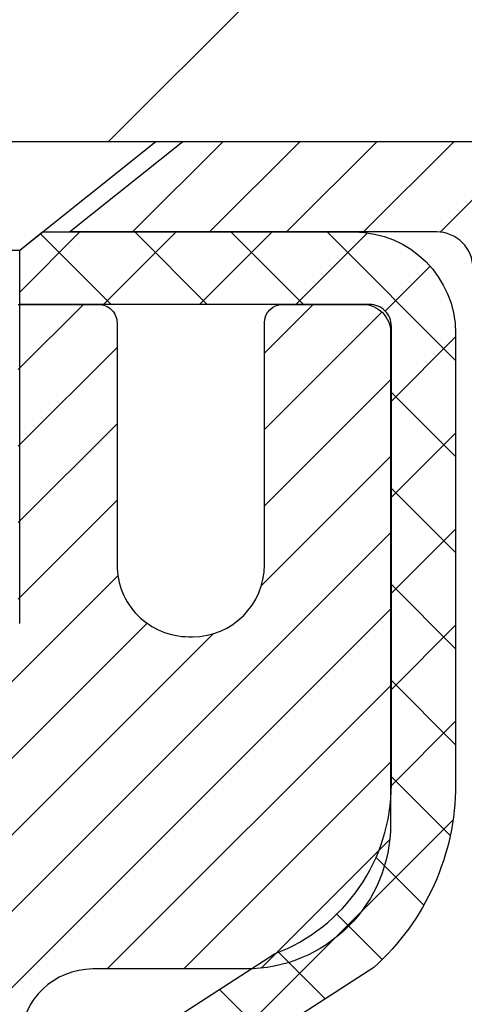
# Model space of a CAD drawing. Extents: x -1 to 3254, y -25 to 1977.
# Drawn here: x 26 to 26, y -4 to -3 of the extents above; entities that cross this region are included whole.
import ezdxf

# ---------------------------------------------------------------- set-up
doc = ezdxf.new("R2010")
doc.units = 0
doc.header["$LTSCALE"] = 5
doc.header["$MEASUREMENT"] = 0
doc.layers.get('DEFPOINTS').update_dxf_attribs({"linetype": 'CONTINUOUS'})
for name, color, linetype, lineweight in [('CAPPING STRIP - H', 251, 'CONTINUOUS', 15), ('CAPPING STRIP - L', 7, 'CONTINUOUS', 25), ('CONCRETE - H', 130, 'CONTINUOUS', 9), ('CONCRETE - L', 132, 'CONTINUOUS', 13), ('COVER PLATE - H', 251, 'CONTINUOUS', 13), ('COVER PLATE - L', 7, 'CONTINUOUS', 25), ('DIMS', 50, 'CONTINUOUS', 25), ('MIG RETAINER - H', 251, 'CONTINUOUS', 20), ('MIG RETAINER - L', 7, 'CONTINUOUS', 30), ('PVC SIDESHEET - H', 170, 'CONTINUOUS', 20), ('PVC SIDESHEET - L', 150, 'CONTINUOUS', 25), ('SCREW - L', 1, 'CONTINUOUS', 25), ('TEXT - 4', 241, 'CONTINUOUS', 25)]:
    doc.layers.add(name, color=color, linetype=linetype, lineweight=lineweight)
doc.dimstyles.get("Standard").update_dxf_attribs({"dimtxt": 0.18, "dimasz": 0.18, "dimexe": 0.18, "dimexo": 0.0625, "dimgap": 0.09, "dimtad": 0, "dimtih": 1, "dimtoh": 1, "dimdec": 4, "dimzin": 0, "dimdsep": 46, "dimtxsty": 'Standard', "dimcen": 0.09, "dimadec": 0, "dimazin": 0, "dimtfac": 1, "dimtdec": 4, "dimtofl": 0, "dimtmove": 0, "dimatfit": 3, "dimfxl": 1, "dimtolj": 1, "dimtzin": 0, "dimarcsym": 0})

# ---------------------------------------------------------------- blocks, each defined once
blk = doc.blocks.new('*D6')
at = {"layer": 'DEFPOINTS', "color": 0, "transparency": 16777216}
for p in [(29.12051227316164, -3.365566456615653), (25.12051227315951, -8.365566456615483), (36.06252865009378, -8.365566456615486)]:
    blk.add_point(p, dxfattribs=at)
at = {"layer": 'DIMS', "color": 0, "lineweight": -2, "transparency": 16777216}
for p, q in [((29.37051227316164, -3.365566456615653), (36.31252865009378, -3.365566456615655)), ((36.06252865009378, -3.615566456615655), (36.06252865009378, -5.076047607456916)), ((36.06252865009378, -8.115566456615486), (36.06252865009378, -6.242714274123582)), ((25.37051227315951, -8.365566456615483), (36.31252865009378, -8.365566456615486))]:
    blk.add_line(p, q, dxfattribs=at)
at = {"layer": 'DIMS', "color": 0, "transparency": 16777216}
for points in [[(36.02086198342712, -3.615566456615655), (36.10419531676045, -3.615566456615655), (36.06252865009378, -3.365566456615655)], [(36.02086198342712, -8.115566456615486), (36.10419531676045, -8.115566456615486), (36.06252865009378, -8.365566456615486)]]:
    blk.add_solid(points, dxfattribs=at)
at = {"layer": 'DIMS', "color": 0, "transparency": 16777216, "insert": (36.06252865009378, -5.659380940790243), "char_height": 0.25, "attachment_point": 5}
blk.add_mtext('\\A1;5 IN\\P [127.0mm]', dxfattribs=at)
blk = doc.blocks.new('*D32')
at = {"layer": 'DEFPOINTS', "color": 0, "transparency": 16777216}
for p in [(29.12051227316113, -0.4269212946594081), (11.12051227316133, -3.303066456616108), (29.12051227316113, -3.303066456615895)]:
    blk.add_point(p, dxfattribs=at)
at = {"layer": 'DIMS', "color": 0, "lineweight": -2, "transparency": 16777216}
for p, q in [((11.12051227316133, -3.053066456616108), (11.12051227316133, -0.1769212946594081)), ((29.12051227316113, -3.053066456615895), (29.12051227316113, -0.1769212946594081)), ((11.37051227316133, -0.4269212946594081), (18.42108077802665, -0.4269212946594081)), ((28.87051227316113, -0.4269212946594081), (21.00441411135999, -0.4269212946594081))]:
    blk.add_line(p, q, dxfattribs=at)
at = {"layer": 'DIMS', "color": 0, "transparency": 16777216}
for points in [[(11.37051227316133, -0.3852546279927414), (11.37051227316133, -0.4685879613260748), (11.12051227316133, -0.4269212946594081)], [(28.87051227316113, -0.3852546279927414), (28.87051227316113, -0.4685879613260748), (29.12051227316113, -0.4269212946594081)]]:
    blk.add_solid(points, dxfattribs=at)
at = {"layer": 'DIMS', "color": 0, "transparency": 16777216, "insert": (19.71274744469332, -0.4269212946594081), "char_height": 0.25, "attachment_point": 5}
blk.add_mtext('\\A1;18 IN\\P [457.2mm]', dxfattribs=at)

msp = doc.modelspace()

# ---------------------------------------------------------------- hatches: boundary and pattern name
at = {"layer": 'CAPPING STRIP - H'}
h = msp.add_hatch(dxfattribs=at)
h.set_pattern_fill('ANSI31', color=256, scale=0.47244, angle=90, style=0)
h.set_pattern_definition([(45.00000000000001, (-971.1298417173813, 413.6700799536777), (0.04175819096297156, -0.04175819096297156), [])])
edge = h.paths.add_edge_path()
edge.add_line((24.9319977261433, -3.501773580102537), (24.91439096210249, -3.404936377876851))
edge.add_line((24.91439096210249, -3.404936377876851), (25.11870100192355, -3.367789097908684))
edge.add_arc((25.14335047158372, -3.50336118102004), 0.1377947244043846, 90.00000000099271, 100.30484647022479, ccw=False)
edge.add_line((25.14335047158134, -3.365566456615653), (25.37819781249286, -3.365566456615653))
edge.add_line((25.37819781249286, -3.365566456615653), (25.5012288164306, -3.463991259765891))
edge.add_line((25.5012288164306, -3.463991259765891), (25.14335047158134, -3.463991259765891))
edge.add_arc((25.14335047158429, -3.503361181033171), 0.03936992126728001, 90.00000000430171, 100.3048464714298)
edge.add_line((25.13630776596469, -3.46462630013562), (24.9319977261433, -3.501773580102537))
edge = h.paths.add_edge_path()
edge.add_arc((26.16559623769283, -3.503361181026008), 0.03936992126011774, 359.9999999998346, 449.9999999998345)
edge.add_line((26.16559623769295, -3.463991259765891), (25.76697578493518, -3.463991259765891))
edge.add_line((25.76697578493518, -3.463991259765891), (25.89000678887292, -3.365566456615653))
edge.add_line((25.89000678887292, -3.365566456615653), (26.20496615895249, -3.365566456615653))
edge.add_arc((26.20496615895238, -3.463991259765777), 0.09842480315012381, -6.622258297284134e-11, 89.99999999993378, ccw=False)
edge.add_line((26.3033909621025, -3.463991259765891), (26.3033909621025, -4.015170157406345))
edge.add_line((26.3033909621025, -4.015170157406345), (26.20496615895249, -4.015170157406345))
edge.add_line((26.20496615895249, -4.015170157406345), (26.20496615895295, -3.503361181026122))
at = {"layer": 'CONCRETE - H'}
h = msp.add_hatch(dxfattribs=at)
h.set_pattern_fill('AR-CONC', color=256, scale=0.1875, style=0)
h.set_pattern_definition([(49.99999999999999, (0, 0), (1.344862842376413, -0.1176602530923658), [0.140625, -1.546875]), (355, (0, 0), (-0.260158750524375, 1.410360250687522), [0.1125, -1.2375]), (100.45144446, (0.112071901875, -0.00980502), (1.084704087613335, 1.29269998306618), [0.11951286, -1.31464146]), (46.18420000000002, (0, 0.375), (2.001077495009198, -0.3103486514870185), [0.2109375, -2.3203125]), (96.63563549, (0.166756396875, 0.349137549375), (1.752491148139178, 1.826472376452282), [0.17926939125, -1.9719633]), (351.1841639899999, (0, 0.375), (1.7524911469777, 1.826472375506232), [0.16875, -1.856250001875]), (21, (0.1875, 0.28125), (1.119200722722116, -0.7549104199975103), [0.140625, -1.546875]), (326.0000000000001, (0.1875, 0.28125), (0.4562162473529657, 1.359656334462849), [0.1125, -1.2375]), (71.45144474, (0.28076672625, 0.21834079875), (1.575416956368696, 0.6047459115119134), [0.11951285625, -1.31464146]), (37.50000000000001, (0, 0), (0.02279972871992, 0.6241759759337091), [0, -1.2225, 0, -1.25625, 0, -1.2421875]), (7.499999999999999, (0, 0), (0.4932553827040286, 0.7395219597794255), [0, -0.7162499999999999, 0, -1.194375, 0, -0.4734375]), (327.5, (-0.418125, 0), (1.000917067823267, -0.04229038450196204), [0, -0.46875, 0, -1.4625, 0, -1.940625]), (317.5, (-0.605625, 0), (1.093474067516974, 0.1876968418730957), [0, -0.609375, 0, -0.97125, 0, -1.378125])])
edge = h.paths.add_edge_path()
edge.add_spline(control_points=[(26.24320608714533, -5.352860366436943), (26.24261914837283, -5.344380376510145), (26.24176038626081, -5.335923589063597), (26.24063068538076, -5.327498715046588)], knot_values=[1.452652060471253, 1.452652060471253, 1.452652060471253, 1.452652060471253, 1.516843730091302, 1.516843730091302, 1.516843730091302, 1.516843730091302], weights=[1, 0.9996566486058758, 0.9996566486058758, 0.9999999999999999], degree=3, periodic=0)
edge.add_spline(control_points=[(26.24063068538076, -5.327498715046588), (26.23199234830133, -5.226249693967475), (26.21191203142669, -5.126636612441018), (26.18064952923752, -5.029948241403702)], knot_values=[1.516843730091302, 1.516843730091302, 1.516843730091302, 1.516843730091302, 1.744455161360358, 1.744455161360358, 1.744455161360358, 1.744455161360358], weights=[0.9999999999999999, 0.9956874106737653, 0.9956874106737653, 1], degree=3, periodic=0)
edge.add_spline(control_points=[(26.18064952923752, -5.029948241403702), (26.13719004481099, -4.886312470393989), (26.0325191978009, -4.778776544832496), (25.89010909278567, -4.731455054051565)], knot_values=[1.744455161360358, 1.744455161360358, 1.744455161360358, 1.744455161360358, 2.700629564528177, 2.700629564528177, 2.700629564528177, 2.700629564528177], weights=[1, 0.9252510600327871, 0.9252510600327871, 1], degree=3, periodic=0)
edge.add_spline(control_points=[(25.89010909278567, -4.731455054051565), (25.87432326477327, -4.724747485825858), (25.86415740764544, -4.710933030121922), (25.86244830115581, -4.693866607164949)], knot_values=[2.700629564528177, 2.700629564528177, 2.700629564528177, 2.700629564528177, 3.769819221549031, 3.769819221549031, 3.769819221549031, 3.769819221549031], weights=[1, 0.906983421139969, 0.906983421139969, 1], degree=3, periodic=0)
edge.add_spline(control_points=[(25.86244830115581, -4.693866607164949), (25.86244830115582, -4.630788257545376), (25.86244830115582, -4.567709907925803), (25.86244830115582, -4.50463155830623)], knot_values=[3.769819221549031, 3.769819221549031, 3.769819221549031, 3.769819221549031, 4.769819221549031, 4.769819221549031, 4.769819221549031, 4.769819221549031], weights=[1, 1, 1, 1], degree=3, periodic=0)
edge.add_spline(control_points=[(25.86244830115582, -4.50463155830623), (25.82963996782259, -4.504631558306244), (25.79683163448937, -4.504631558306244), (25.76402330115615, -4.504631558306244)], knot_values=[4.769819221549031, 4.769819221549031, 4.769819221549031, 4.769819221549031, 5.769819221549031, 5.769819221549031, 5.769819221549031, 5.769819221549031], weights=[1, 1, 1, 1], degree=3, periodic=0)
edge.add_spline(control_points=[(25.76402330115615, -4.504631558306244), (25.76249841723692, -4.489324554486913), (25.76913460078373, -4.475446849171377), (25.78200670452027, -4.467024344657403)], knot_values=[5.769819221549031, 5.769819221549031, 5.769819221549031, 5.769819221549031, 6.860500216762945, 6.860500216762945, 6.860500216762945, 6.860500216762945], weights=[1, 0.9033004807290552, 0.9033004807290552, 1], degree=3, periodic=0)
edge.add_spline(control_points=[(25.78200670452027, -4.467024344657403), (25.88707935133888, -4.399041600833044), (25.99215199815748, -4.331058857008699), (26.09722464497609, -4.263076113184354)], knot_values=[6.860500216762945, 6.860500216762945, 6.860500216762945, 6.860500216762945, 7.860500216762945, 7.860500216762945, 7.860500216762945, 7.860500216762945], weights=[1, 1, 1, 1], degree=3, periodic=0)
edge.add_spline(control_points=[(26.1860912340313, -4.064383759755927), (26.19867293657252, -4.144701342975722), (26.1654808494681, -4.218913867301168), (26.09722464497609, -4.263076113184354)], knot_values=[7.860500216762944, 7.860500216762944, 7.860500216762944, 7.860500216762944, 9.01241482005283, 9.01241482005283, 9.01241482005283, 9.01241482005283], weights=[1, 0.8924475360209968, 0.8924475360209968, 1], degree=3, periodic=0)
edge.add_spline(control_points=[(26.1860912340313, -4.064383759755927), (26.21600580233429, -4.065877183169533), (26.24592037063729, -4.06737060658314), (26.27583493894028, -4.068864029996746)], knot_values=[9.012414820052832, 9.012414820052832, 9.012414820052832, 9.012414820052832, 10.01241482005283, 10.01241482005283, 10.01241482005283, 10.01241482005283], weights=[1, 1, 1, 1], degree=3, periodic=0)
edge.add_spline(control_points=[(26.27583493894028, -4.068864029996746), (26.34210790481959, -4.068864029996774), (26.4083808706989, -4.068864029996774), (26.47465383657821, -4.068864029996774)], knot_values=[10.01241482005283, 10.01241482005283, 10.01241482005283, 10.01241482005283, 11.01241482005283, 11.01241482005283, 11.01241482005283, 11.01241482005283], weights=[1, 1, 1, 1], degree=3, periodic=0)
edge.add_spline(control_points=[(26.47465383657821, -4.068864029996774), (26.49711130595477, -4.068864029996789), (26.51767169541739, -4.059830297880723), (26.53286135428723, -4.043289070773369), (26.54805101315707, -4.026747843665973), (26.55530366860449, -4.005493740067834), (26.55339399405851, -3.983117612745886)], knot_values=[11.01241482005283, 11.01241482005283, 11.01241482005283, 11.01241482005283, 11.84038197251371, 11.84038197251371, 11.84038197251371, 12.66834912497458, 12.66834912497458, 12.66834912497458, 12.66834912497458], weights=[1, 0.9436837730278392, 0.9436837730278392, 1, 0.9436837730278392, 0.9436837730278392, 1], degree=3, periodic=0)
edge.add_spline(control_points=[(26.55339399405851, -3.983117612745886), (26.55339399405851, -3.777267227369194), (26.5533939940585, -3.571416841992516), (26.5533939940585, -3.365566456615838)], knot_values=[12.66834912497458, 12.66834912497458, 12.66834912497458, 12.66834912497458, 13.66834912497458, 13.66834912497458, 13.66834912497458, 13.66834912497458], weights=[1, 1, 1, 1], degree=3, periodic=0)
edge.add_spline(control_points=[(26.5533939940585, -3.365566456615838), (27.97754453221977, -3.365566456615753), (29.40169507038105, -3.365566456615682), (30.82584560854232, -3.36556645661561)], knot_values=[13.66834912497458, 13.66834912497458, 13.66834912497458, 13.66834912497458, 14.66834912497458, 14.66834912497458, 14.66834912497458, 14.66834912497458], weights=[1, 1, 1, 1], degree=3, periodic=0)
edge.add_spline(control_points=[(30.82584560854232, -3.36556645661561), (30.83338236356343, -3.462181371171482), (30.89808450277948, -4.291608841538704), (28.39428593669565, -3.49848734713008), (28.94725690620574, -6.686669553854586), (32.05270586677341, -4.254258814819863), (32.17414193088468, -6.947002256532699), (32.23172788475095, -7.367622366426559)], knot_values=[14.66834912497458, 14.66834912497458, 14.66834912497458, 14.66834912497458, 14.94005569113557, 17.00091745450333, 18.31470031182018, 21.32840970500043, 22.45219290095228, 22.45219290095228, 22.45219290095228, 22.45219290095228], weights=[1, 1, 1, 1, 1, 1, 1, 1], degree=3, periodic=0)
edge.add_spline(control_points=[(32.23172788475095, -7.367622366426559), (32.0673940007436, -7.367622366427014), (31.90306011673626, -7.367622366427469), (31.73872623272892, -7.367622366427923)], knot_values=[22.45219290095228, 22.45219290095228, 22.45219290095228, 22.45219290095228, 23.45219290095228, 23.45219290095228, 23.45219290095228, 23.45219290095228], weights=[1, 1, 1, 1], degree=3, periodic=0)
edge.add_spline(control_points=[(31.73872623272892, -7.367622366427923), (31.73872623272892, -7.302005696923601), (31.73872623272892, -7.236389027419264), (31.73872623272892, -7.170772357914927)], knot_values=[23.45219290095228, 23.45219290095228, 23.45219290095228, 23.45219290095228, 24.45219290095228, 24.45219290095228, 24.45219290095228, 24.45219290095228], weights=[1, 1, 1, 1], degree=3, periodic=0)
edge.add_spline(control_points=[(31.73872623272892, -7.170772357914927), (31.51549833272895, -7.170772357914927), (31.29227043272898, -7.170772357914927), (31.06904253272901, -7.170772357914927)], knot_values=[24.45219290095228, 24.45219290095228, 24.45219290095228, 24.45219290095228, 25.45219290095228, 25.45219290095228, 25.45219290095228, 25.45219290095228], weights=[1, 1, 1, 1], degree=3, periodic=0)
edge.add_spline(control_points=[(31.06904253272901, -7.170772357914927), (31.06209149494595, -7.170772357914913), (31.05537730803177, -7.168973296953425), (31.04935753272898, -7.165497778061876)], knot_values=[25.45219290095228, 25.45219290095228, 25.45219290095228, 25.45219290095228, 25.97579167655153, 25.97579167655153, 25.97579167655153, 25.97579167655153], weights=[1, 0.9772838841926307, 0.9772838841926307, 1], degree=3, periodic=0)
edge.add_spline(control_points=[(31.04935753272898, -7.165497778061876), (31.00410389685634, -7.139370579209043), (30.95885026098371, -7.113243380356181), (30.91359662511107, -7.087116181503319)], knot_values=[25.97579167655153, 25.97579167655153, 25.97579167655153, 25.97579167655153, 26.97579167655153, 26.97579167655153, 26.97579167655153, 26.97579167655153], weights=[1, 1, 1, 1], degree=3, periodic=0)
edge.add_spline(control_points=[(30.91359662511107, -7.087116181503319), (30.89674125426335, -7.077384728607129), (30.8779415309038, -7.072347357915007), (30.85847862511137, -7.072347357914992)], knot_values=[26.97579167655153, 26.97579167655153, 26.97579167655153, 26.97579167655153, 27.49939045214875, 27.49939045214875, 27.49939045214875, 27.49939045214875], weights=[1, 0.9772838841928055, 0.9772838841928055, 1], degree=3, periodic=0)
edge.add_spline(control_points=[(30.85847862511137, -7.072347357914992), (30.55582597810173, -7.072347357914964), (30.25317333109209, -7.072347357914964), (29.95052068408246, -7.072347357914964)], knot_values=[27.49939045214875, 27.49939045214875, 27.49939045214875, 27.49939045214875, 28.49939045214875, 28.49939045214875, 28.49939045214875, 28.49939045214875], weights=[1, 1, 1, 1], degree=3, periodic=0)
edge.add_spline(control_points=[(29.95052068408246, -7.072347357914964), (29.94356964629936, -7.072347357914964), (29.93685545938515, -7.070548296953461), (29.93083568408233, -7.067072778061885)], knot_values=[28.49939045214875, 28.49939045214875, 28.49939045214875, 28.49939045214875, 29.02298922775069, 29.02298922775069, 29.02298922775069, 29.02298922775069], weights=[1, 0.9772838841923973, 0.9772838841923973, 1], degree=3, periodic=0)
edge.add_spline(control_points=[(29.93083568408233, -7.067072778061885), (29.70413995536271, -6.936190110455996), (29.47744422664309, -6.805307442850108), (29.25074849792347, -6.674424775244219)], knot_values=[29.02298922775069, 29.02298922775069, 29.02298922775069, 29.02298922775069, 30.02298922775069, 30.02298922775069, 30.02298922775069, 30.02298922775069], weights=[1, 1, 1, 1], degree=3, periodic=0)
edge.add_spline(control_points=[(29.25074849792347, -6.674424775244219), (29.23240020051375, -6.663831394748826), (29.21193533911681, -6.658347857919367), (29.19074855719609, -6.658347857919352)], knot_values=[30.02298922775069, 30.02298922775069, 30.02298922775069, 30.02298922775069, 30.54658743299801, 30.54658743299801, 30.54658743299801, 30.54658743299801], weights=[1, 0.9772839333985851, 0.9772839333985851, 1], degree=3, periodic=0)
edge.add_spline(control_points=[(29.19074855719609, -6.658347857919352), (29.12026809634282, -6.65834785791931), (29.04978763548954, -6.658347857919281), (28.97930717463625, -6.658347857919253)], knot_values=[30.54658743299801, 30.54658743299801, 30.54658743299801, 30.54658743299801, 31.54658743299801, 31.54658743299801, 31.54658743299801, 31.54658743299801], weights=[1, 1, 1, 1], degree=3, periodic=0)
edge.add_spline(control_points=[(28.97930717463625, -6.658347857919253), (28.96872605004799, -6.658347857919281), (28.95895036560995, -6.654298636843563), (28.95146838066101, -6.646816651894639)], knot_values=[31.54658743299801, 31.54658743299801, 31.54658743299801, 31.54658743299801, 32.33198559639374, 32.33198559639374, 32.33198559639374, 32.33198559639374], weights=[1, 0.9492530216744097, 0.9492530216744097, 0.9999999999999999], degree=3, periodic=0)
edge.add_spline(control_points=[(28.95146838066101, -6.646816651894639), (28.91264620595016, -6.60799447718378), (28.87382403123932, -6.569172302472936), (28.83500185652847, -6.530350127762091)], knot_values=[32.33198559639374, 32.33198559639374, 32.33198559639374, 32.33198559639374, 33.33198559639374, 33.33198559639374, 33.33198559639374, 33.33198559639374], weights=[0.9999999999999999, 1, 1, 1], degree=3, periodic=0)
edge.add_spline(control_points=[(28.83500185652847, -6.530350127762091), (28.78926204930637, -6.48461032054), (28.73293512626893, -6.452805640529576), (28.67014404270836, -6.437264091227135)], knot_values=[33.33198559639374, 33.33198559639374, 33.33198559639374, 33.33198559639374, 33.87474807162609, 33.87474807162609, 33.87474807162609, 33.87474807162609], weights=[1, 0.9756010384266617, 0.9756010384266617, 0.9999999999999999], degree=3, periodic=0)
edge.add_spline(control_points=[(28.67014404270836, -6.437264091227135), (28.42320869878859, -6.376144620047), (28.16882187948754, -6.376144620047057), (27.9218865355678, -6.437264091227263)], knot_values=[33.87474807162609, 33.87474807162609, 33.87474807162609, 33.87474807162609, 34.36001944795675, 34.36001944795675, 34.36001944795675, 34.36001944795675], weights=[0.9999999999999999, 0.9804720611395937, 0.9804720611395937, 1], degree=3, periodic=0)
edge.add_spline(control_points=[(27.9218865355678, -6.437264091227263), (27.85909545200739, -6.452805640529704), (27.80276852897006, -6.484610320540014), (27.75702872174798, -6.530350127761935)], knot_values=[34.36001944795675, 34.36001944795675, 34.36001944795675, 34.36001944795675, 34.90278192318696, 34.90278192318696, 34.90278192318696, 34.90278192318696], weights=[1, 0.9756010384268525, 0.9756010384268525, 1], degree=3, periodic=0)
edge.add_spline(control_points=[(27.75702872174798, -6.530350127761935), (27.71820654703701, -6.569172302472808), (27.67938437232605, -6.607994477183695), (27.64056219761509, -6.646816651894582)], knot_values=[34.90278192318696, 34.90278192318696, 34.90278192318696, 34.90278192318696, 35.90278192318696, 35.90278192318696, 35.90278192318696, 35.90278192318696], weights=[1, 1, 1, 1], degree=3, periodic=0)
edge.add_spline(control_points=[(27.64056219761509, -6.646816651894582), (27.63308021266617, -6.654298636843521), (27.62330452822816, -6.658347857919225), (27.61272340363994, -6.658347857919239)], knot_values=[35.90278192318696, 35.90278192318696, 35.90278192318696, 35.90278192318696, 36.68818008658303, 36.68818008658303, 36.68818008658303, 36.68818008658303], weights=[1, 0.9492530216743675, 0.9492530216743675, 0.9999999999999999], degree=3, periodic=0)
edge.add_spline(control_points=[(27.61272340363994, -6.658347857919239), (27.04242170281192, -6.658347857919253), (26.4721200019839, -6.658347857919267), (25.90181830115589, -6.658347857919281)], knot_values=[36.68818008658303, 36.68818008658303, 36.68818008658303, 36.68818008658303, 37.68818008658303, 37.68818008658303, 37.68818008658303, 37.68818008658303], weights=[0.9999999999999999, 1, 1, 1], degree=3, periodic=0)
edge.add_spline(control_points=[(25.90181830115589, -6.658347857919281), (25.87875588910651, -6.658347857919267), (25.86244830115585, -6.642040269968646), (25.86244830115581, -6.618977857919262)], knot_values=[37.68818008658303, 37.68818008658303, 37.68818008658303, 37.68818008658303, 39.25897641337648, 39.25897641337648, 39.25897641337648, 39.25897641337648], weights=[1, 0.8047378541247053, 0.8047378541247053, 0.9999999999999999], degree=3, periodic=0)
edge.add_spline(control_points=[(25.86244830115581, -6.618977857919262), (25.86244830115593, -6.420369469928843), (25.86244830115604, -6.221761081938453), (25.86244830115615, -6.023152693948063)], knot_values=[39.25897641337648, 39.25897641337648, 39.25897641337648, 39.25897641337648, 40.25897641337648, 40.25897641337648, 40.25897641337648, 40.25897641337648], weights=[0.9999999999999999, 1, 1, 1], degree=3, periodic=0)
edge.add_spline(control_points=[(25.86244830115615, -6.023152693948063), (25.85755180720268, -6.001094128248128), (25.86867892022806, -5.981428337404722), (25.8901090927856, -5.974265678824992)], knot_values=[40.25897641337648, 40.25897641337648, 40.25897641337648, 40.25897641337648, 41.72564845915159, 41.72564845915159, 41.72564845915159, 41.72564845915159], weights=[1, 0.8286303783791116, 0.8286303783791116, 1], degree=3, periodic=0)
edge.add_spline(control_points=[(25.89010909278558, -5.974265678825034), (25.89544232710616, -5.971061564324401), (25.90126249398843, -5.968862611047513), (25.9073820338791, -5.967739682030157)], knot_values=[0, 0, 0, 0, 0.3595147784546191, 0.3595147784546191, 0.3595147784546191, 0.3595147784546191], weights=[1, 0.9892580655575501, 0.9892580655575501, 1], degree=3, periodic=0)
edge.add_spline(control_points=[(25.9073820338791, -5.967739682030157), (25.91887317300816, -5.963398792942499), (25.93026199439066, -5.958796147608354), (25.94154253638997, -5.953934155346289)], knot_values=[0.3595147784546191, 0.3595147784546191, 0.3595147784546191, 0.3595147784546191, 0.4052744426742978, 0.4052744426742978, 0.4052744426742978, 0.4052744426742978], weights=[1, 0.9998255120395853, 0.9998255120395853, 1], degree=3, periodic=0)
edge.add_spline(control_points=[(25.94154253638997, -5.953934155346289), (25.9527870483467, -5.949087994723797), (25.96379629953679, -5.943728824064308), (25.97454689987317, -5.937868029380013)], knot_values=[0.4052744426742978, 0.4052744426742978, 0.4052744426742978, 0.4052744426742978, 0.4974690412297786, 0.4974690412297786, 0.4974690412297786, 0.4974690412297786], weights=[1, 0.9992918050869725, 0.9992918050869725, 1], degree=3, periodic=0)
edge.add_spline(control_points=[(25.97454689987317, -5.937868029380013), (25.98528969460319, -5.931937536782954), (25.99569315926738, -5.925430132996809), (26.00572634350792, -5.918365177579361)], knot_values=[0.4974690412297786, 0.4974690412297786, 0.4974690412297786, 0.4974690412297786, 0.6065697780836319, 0.6065697780836319, 0.6065697780836319, 0.6065697780836319], weights=[1, 0.9990083317172259, 0.9990083317172259, 1], degree=3, periodic=0)
edge.add_spline(control_points=[(26.00572634350792, -5.918365177579361), (26.01874557608455, -5.909041571153878), (26.03126483427335, -5.899056671151158), (26.04325056397054, -5.888437239090621)], knot_values=[0.6065697780836319, 0.6065697780836319, 0.6065697780836319, 0.6065697780836319, 0.7101226221125969, 0.7101226221125969, 0.7101226221125969, 0.7101226221125969], weights=[1, 0.9991066003198784, 0.9991066003198784, 1], degree=3, periodic=0)
edge.add_spline(control_points=[(26.04325056397054, -5.888437239090621), (26.17616654982306, -5.739490363682691), (26.2459897973161, -5.552470190710736), (26.24320608714533, -5.352860366436943)], knot_values=[0.7101226221125969, 0.7101226221125969, 0.7101226221125969, 0.7101226221125969, 1.452652060471253, 1.452652060471253, 1.452652060471253, 1.452652060471253], weights=[1, 0.9545795054134039, 0.9545795054134039, 1], degree=3, periodic=0)
h.paths.add_polyline_path([(28.94473032957623, -5.72898111278281), (34.48044461529051, -5.72898111278281), (34.48044461529051, -4.520647779449476), (28.94473032957623, -4.520647779449476)], flags=9)
at = {"layer": 'COVER PLATE - H'}
h = msp.add_hatch(dxfattribs=at)
h.set_pattern_fill('ANSI31', color=256, scale=2.42, style=0)
h.set_pattern_definition([(45, (-35.34344669778724, -12.75459540302782), (-0.2138998013089306, 0.2138998013089306), [])])
h.paths.add_polyline_path([(28.0571469319813, -3.115566456615651), (20.58926227316133, -3.115566456615653), (20.33926227316133, -3.365566456615653), (29.12051227316133, -3.365566456615653), (29.12051227316133, -3.303066456615948)])
at = {"layer": 'MIG RETAINER - H'}
h = msp.add_hatch(dxfattribs=at)
h.set_pattern_fill('ANSI31', color=256, scale=0.47, style=0)
h.set_pattern_definition([(45, (-915.4653210035568, -441.6270910951172), (-0.04154252339470966, 0.04154252339470967), [])])
h.paths.add_polyline_path([(25.12051075718373, -6.274732866436921), (25.12051075718237, -5.573743459302591), (25.19480709146442, -5.509158641242266), (25.3585107571822, -5.509158641242266), (25.35851075718276, -6.274732866436864)])
edge = h.paths.add_edge_path()
edge.add_arc((25.90051075718075, -3.825732866434691), 0.07799999999997453, 270.0000000004176, 360.0000000000835)
edge.add_line((25.97851075718072, -3.825732866434578), (25.97851075718038, -3.5627328664375))
edge.add_arc((25.99851075718059, -3.562732866437273), 0.02000000000020918, 90.00000000195422, 180.0000000006514, ccw=False)
edge.add_line((25.99851075717991, -3.54273286643712), (26.08551075717978, -3.542732866435244))
edge.add_arc((26.08551075718047, -3.572732866435274), 0.03000000000002956, 2.1719870346714742e-10, 90.0000000013028, ccw=False)
edge.add_line((26.11551075718044, -3.57273286643516), (26.11551075718112, -4.107732866442234))
edge.add_arc((25.95851075718119, -4.107732866442404), 0.1569999999999254, -90.00000000033191, 6.230038707144558e-11, ccw=False)
edge.add_line((25.95851075718029, -4.264732866442387), (25.79225044222299, -4.264732866441534))
edge.add_arc((25.79225044223367, -4.343472551473042), 0.07873968503150763, 90.00000000777618, 177.4144840053407)
edge.add_arc((25.59870798316692, -4.334732866437207), 0.1150000000000118, 275.2124696744472, 357.41448399770064, ccw=False)
edge.add_arc((25.60733866849271, -4.429340008190877), 0.02000000000000517, 160.3257550186187, 275.2124696744299, ccw=False)
edge.add_arc((25.47729170206137, -4.382842394002637), 0.1181095275611714, 340.3257550185371, 642.6342225154141)
edge.add_arc((25.50749986222204, -4.517607777773378), 0.01999999999997829, -10.62152046954941, 102.63422251521388, ccw=False)
edge.add_arc((25.44951075718163, -4.506732866435868), 0.07899999999997757, 270.0000000008245, 349.3784795304081, ccw=False)
edge.add_line((25.44951075718277, -4.585732866435876), (25.37551075718157, -4.585732866437013))
edge.add_arc((25.37551075718179, -4.602732866437009), 0.01699999999999591, 90.00000000076633, 180)
edge.add_line((25.35851075718174, -4.602732866437009), (25.3585107571822, -5.196562091631563))
edge.add_line((25.3585107571822, -5.196562091631563), (25.19480709146442, -5.19656209163162))
edge.add_line((25.19480709146442, -5.19656209163162), (25.12051075718237, -5.131977273571351))
edge.add_line((25.12051075718237, -5.131977273571351), (25.12051075718043, -3.572732866437946))
edge.add_arc((25.15051075718029, -3.572732866437889), 0.02999999999985903, 90.00000000043423, 180.0000000001086, ccw=False)
edge.add_line((25.15051075718007, -3.542732866437916), (25.21551075718023, -3.542732866437291))
edge.add_arc((25.21551075718046, -3.562732866437329), 0.02000000000003865, 1.6291323845507577e-10, 90.00000000065143, ccw=False)
edge.add_line((25.23551075718044, -3.562732866437273), (25.23551075718078, -3.825732866438727))
edge.add_arc((25.31351075718076, -3.825732866438614), 0.07799999999997453, 180.0000000000835, 270.0000000004176)
edge.add_line((25.31351075718133, -3.903732866438588), (25.31751075718135, -3.903732866438588))
edge.add_arc((25.31751075718089, -3.825732866438614), 0.07799999999997453, 270.000000000334, 360.0000000000835)
edge.add_line((25.39551075718075, -3.8257328664385), (25.39551075718041, -3.562732866437841))
edge.add_arc((25.41551075718039, -3.562732866437841), 0.01999999999998181, 90.00000000032571, 180, ccw=False)
edge.add_line((25.41551075718028, -3.542732866437859), (25.55695740523661, -3.542732866436893))
edge.add_line((25.55695740523661, -3.542732866436893), (25.55695740523661, -3.873628072654128))
edge.add_line((25.55695740523661, -3.873628072654128), (25.57624296763434, -3.892958679555989))
edge.add_line((25.57624296763434, -3.892958679555989), (25.57624296763434, -3.970100929141267))
edge.add_line((25.57624296763434, -3.970100929141267), (25.63409965482297, -4.00867205393422))
edge.add_line((25.63409965482297, -4.00867205393422), (25.6919563420116, -3.970100929141267))
edge.add_line((25.6919563420116, -3.970100929141267), (25.6919563420116, -3.892958679555989))
edge.add_line((25.6919563420116, -3.892958679555989), (25.71124190440842, -3.873673117159967))
edge.add_line((25.71124190440842, -3.873673117159967), (25.71124190440842, -3.542732866436893))
edge.add_line((25.71124190440842, -3.542732866436893), (25.79851075718043, -3.542732866436722))
edge.add_arc((25.79851075718043, -3.562732866436704), 0.01999999999998181, 0, 90, ccw=False)
edge.add_line((25.81851075718041, -3.562732866436704), (25.81851075718075, -3.825732866434805))
edge.add_arc((25.89651075718084, -3.825732866434691), 0.07800000000008822, 180.0000000000835, 270.000000000334)
edge.add_line((25.8965107571813, -3.903732866434666), (25.90051075718132, -3.903732866434666))
at = {"layer": 'PVC SIDESHEET - H'}
h = msp.add_hatch(dxfattribs=at)
h.set_pattern_fill('ANSI37', color=256, scale=0.59055, style=0)
h.set_pattern_definition([(45, (-163.72210641248, -168.7445007618771), (-0.05219773870371446, 0.05219773870371446), []), (135, (-163.72210641248, -168.7445007618771), (-0.05219773870371446, -0.05219773870371446), [])])
edge = h.paths.add_edge_path()
edge.add_arc((25.80339026920033, -5.934356957575176), 0.1102360000001283, 460.6398328217147, 539.9999999999261, ccw=False)
edge.add_line((25.78303688321612, -5.826016220199932), (25.80335469989755, -5.821670227137872))
edge.add_line((25.80335469989755, -5.821670227137872), (25.8234980824918, -5.816907764316227))
edge.add_line((25.8234980824918, -5.816907764316227), (25.84329259691172, -5.811312361975439))
edge.add_line((25.84329259691183, -5.811312361975439), (25.86256380907034, -5.804467550355923))
edge.add_line((25.86256380907034, -5.804467550355923), (25.88113878115994, -5.795964623604732))
edge.add_line((25.88113878115994, -5.795964623604732), (25.89889507940789, -5.78565693154323))
edge.add_line((25.89889507940777, -5.78565693154323), (25.91577175819211, -5.773716874125256))
edge.add_line((25.91577175819211, -5.773716874125256), (25.93171159169797, -5.760336152663683))
edge.add_line((25.93171159169797, -5.760336152663683), (25.94665735411056, -5.745706468471326))
edge.add_line((25.94665735411056, -5.745706468471326), (25.9605518196149, -5.730019522861113))
edge.add_line((25.9605518196149, -5.730019522861113), (25.97333776239609, -5.713467017145859))
edge.add_line((25.97333776239609, -5.713467017145859), (25.98496909339006, -5.696230181386085))
edge.add_line((25.98496909339006, -5.696230181386085), (25.99548503499259, -5.678410032135588))
edge.add_line((25.99548503499259, -5.678410032135588), (26.00496425435822, -5.660070498288576))
edge.add_line((26.00496425435822, -5.660070498288576), (26.01348563210409, -5.641275308032363))
edge.add_line((26.01348563210409, -5.641275308032363), (26.02112804884732, -5.622088189554347))
edge.add_line((26.02112804884732, -5.622088189554347), (26.02797038520496, -5.602572871041872))
edge.add_line((26.02797038520485, -5.602572871041872), (26.03409152179402, -5.582793080682279))
edge.add_line((26.03409152179402, -5.582793080682279), (26.03957033923187, -5.562812546662997))
edge.add_line((26.03957033923198, -5.562812546662997), (26.04448571813564, -5.54269499717131))
edge.add_line((26.04448571813564, -5.54269499717131), (26.04891594330909, -5.522502929056657))
edge.add_line((26.04891594330909, -5.522502929056657), (26.05292560656458, -5.502270540530418))
edge.add_line((26.05292560656458, -5.502270540530418), (26.05656561266981, -5.482003743457398))
edge.add_line((26.05656561266981, -5.482003743457398), (26.05988627176917, -5.461707220822774))
edge.add_line((26.05988627176917, -5.461707220822774), (26.06293789400693, -5.441385655611697))
edge.add_line((26.06293789400682, -5.441385655611697), (26.06577078952714, -5.421043730809345))
edge.add_line((26.06577078952714, -5.421043730809345), (26.06843526847431, -5.400686129400896))
edge.add_line((26.06843526847431, -5.400686129400896), (26.07098164099259, -5.3803175343715))
edge.add_line((26.07098164099248, -5.3803175343715), (26.07346021722615, -5.359942628706364))
edge.add_arc((26.01483143090068, -5.352860366438279), 0.05905499999863137, 353.1121365470012, 366.8878634529987)
edge.add_line((26.07346021722615, -5.345778104170194), (26.07098164099248, -5.325403198505057))
edge.add_line((26.07098164099248, -5.325403198505057), (26.0684352684742, -5.305034603475661))
edge.add_line((26.06843526847431, -5.305034603475661), (26.06577078952714, -5.284677002067212))
edge.add_line((26.06577078952714, -5.284677002067212), (26.06293789400682, -5.26433507726486))
edge.add_line((26.06293789400682, -5.26433507726486), (26.05988627176917, -5.244013512053783))
edge.add_line((26.05988627176917, -5.244013512053783), (26.05656561266981, -5.22371698941916))
edge.add_line((26.05656561266981, -5.22371698941916), (26.05292560656458, -5.203450192346139))
edge.add_line((26.05292560656458, -5.203450192346139), (26.0489159433092, -5.1832178038199))
edge.add_line((26.04891594330909, -5.1832178038199), (26.04448571813564, -5.163025735705247))
edge.add_line((26.04448571813564, -5.163025735705247), (26.03957033923198, -5.14290818621356))
edge.add_line((26.03957033923198, -5.14290818621356), (26.03409152179413, -5.12292765219425))
edge.add_line((26.03409152179402, -5.12292765219425), (26.02797038520485, -5.103147861834685))
edge.add_line((26.02797038520485, -5.103147861834685), (26.02112804884721, -5.08363254332221))
edge.add_line((26.02112804884732, -5.08363254332221), (26.01348563210409, -5.064445424844195))
edge.add_line((26.01348563210409, -5.064445424844195), (26.00496425435822, -5.045650234587981))
edge.add_line((26.00496425435822, -5.045650234587981), (25.99548503499259, -5.027310700740969))
edge.add_line((25.99548503499259, -5.027310700740969), (25.98496909339006, -5.009490551490472))
edge.add_line((25.98496909339006, -5.009490551490472), (25.97333776239621, -4.992253715730698))
edge.add_line((25.97333776239609, -4.992253715730698), (25.9605518196149, -4.975701210015444))
edge.add_line((25.9605518196149, -4.975701210015444), (25.94665735411056, -4.960014264405231))
edge.add_line((25.94665735411056, -4.960014264405231), (25.93171159169797, -4.945384580212874))
edge.add_line((25.93171159169797, -4.945384580212874), (25.91577175819211, -4.932003858751301))
edge.add_line((25.91577175819211, -4.932003858751301), (25.89889507940777, -4.920063801333328))
edge.add_line((25.89889507940777, -4.920063801333328), (25.88113878115983, -4.909756109271825))
edge.add_line((25.88113878115994, -4.909756109271825), (25.86256380907034, -4.901253182520634))
edge.add_line((25.86256380907034, -4.901253182520634), (25.84329259691183, -4.894408370901118))
edge.add_line((25.84329259691183, -4.894408370901118), (25.82349808249192, -4.88881296856033))
edge.add_line((25.8234980824918, -4.88881296856033), (25.80335469989755, -4.884050505738685))
edge.add_line((25.80335469989755, -4.884050505738685), (25.78303688321612, -4.879704512676625))
edge.add_arc((25.8033902692001, -4.771363775301495), 0.110235999999999, 179.9999999999852, 259.360167178347, ccw=False)
edge.add_line((25.69315426920011, -4.771363775301467), (25.69315426920034, -4.573950798503347))
edge.add_line((25.69315426920034, -4.573950798503347), (25.69315426920011, -4.500079002186396))
edge.add_arc((25.8033902692001, -4.500079002185828), 0.110235999999901, 122.90315213944501, 180.0000000002955, ccw=False)
edge.add_line((25.74350779861957, -4.407525961105847), (25.98945482217048, -4.248396501606521))
edge.add_arc((25.91953176919865, -4.064383759756481), 0.1968500000001499, 290.8063042784199, 360.0000000000992)
edge.add_line((26.11638176919892, -4.06438375975614), (26.11638176919733, -3.566353259756141))
edge.add_arc((26.09275976919728, -3.566353259756227), 0.02362199999998893, 360.0000000002068, 450.0000000002069)
edge.add_line((26.09275976919717, -3.542731259756238), (25.71283926943361, -3.542731259757289))
edge.add_line((25.71283926943361, -3.542731259757289), (25.71283926943349, -3.483676144211103))
edge.add_line((25.71283926943349, -3.483676144211103), (25.7374453749911, -3.463991259765038))
edge.add_line((25.7374453749911, -3.463991259765038), (26.07585220207361, -3.4639912597641))
edge.add_arc((26.07585220207395, -3.574227259764086), 0.1102359999999862, 360.0000000001625, 450.00000000014774, ccw=False)
edge.add_line((26.18608820207405, -3.574227259763774), (26.18608820207542, -4.064383759755941))
edge.add_arc((25.91953176919865, -4.064383759756566), 0.2665564328767118, 311.8061494065087, 360.0000000001344, ccw=False)
edge.add_line((26.09722161302009, -4.263076113184383), (25.78200367256441, -4.467024344657403))
edge.add_arc((25.8033902692001, -4.500079002186084), 0.039369999999998, 482.9031521392246, 540.0000000000828)
edge.add_line((25.76402026920014, -4.500079002186141), (25.76402026920037, -4.573950798503347))
edge.add_line((25.76402026920037, -4.573950798503347), (25.76402026920014, -4.756408899462343))
edge.add_arc((25.82307526920099, -4.756408899461775), 0.05905500000076813, 180.0000000005515, 253.6672662414483)
edge.add_line((25.80646811671213, -4.813080722366152), (25.82975124372533, -4.820010324549514))
edge.add_line((25.82975124372533, -4.820010324549514), (25.85280884369704, -4.827270488897142))
edge.add_line((25.85280884369704, -4.827270488897142), (25.87548462388609, -4.835090298655132))
edge.add_line((25.87548462388609, -4.835090298655132), (25.89762229155154, -4.843698837069496))
edge.add_line((25.89762229155154, -4.843698837069496), (25.91906555395222, -4.853325187386361))
edge.add_line((25.91906555395222, -4.853325187386361), (25.93965811834708, -4.864198432851737))
edge.add_line((25.93965811834696, -4.864198432851737), (25.95924369199495, -4.876547656711665))
edge.add_line((25.95924369199506, -4.876547656711665), (25.97766601355293, -4.890601854253902))
edge.add_line((25.97766601355293, -4.890601854253902), (25.99481109535291, -4.90647159443958))
edge.add_line((25.99481109535291, -4.90647159443958), (26.01069075476594, -4.923915013459862))
edge.add_line((26.01069075476583, -4.923915013459862), (26.02534010614077, -4.942624982882762))
edge.add_line((26.02534010614077, -4.942624982882762), (26.03879426382625, -4.962294374276183))
edge.add_line((26.03879426382625, -4.962294374276183), (26.05108866138776, -4.982618134460211))
edge.add_line((26.05108866138776, -4.982618134460211), (26.06227434182822, -5.003392688419723))
edge.add_line((26.06227434182822, -5.003392688419723), (26.072424699307, -5.024559767742886))
edge.add_line((26.072424699307, -5.024559767742886), (26.08161415816071, -5.046074299564197))
edge.add_line((26.08161415816071, -5.046074299564197), (26.08991206588312, -5.067905873954373))
edge.add_line((26.08991206588301, -5.067905873954373), (26.09738550936684, -5.090030610051457))
edge.add_line((26.09738550936684, -5.090030610051457), (26.10410156515614, -5.112424656882609))
edge.add_line((26.10410156515614, -5.112424656882609), (26.11012730979494, -5.135064163475022))
edge.add_line((26.11012730979494, -5.135064163475022), (26.11552981982729, -5.157925278855885))
edge.add_line((26.11552981982729, -5.157925278855885), (26.12037617179724, -5.180984152052389))
edge.add_line((26.12037617179724, -5.180984152052389), (26.12473344224882, -5.204216932091668))
edge.add_line((26.12473344224882, -5.204216932091668), (26.12866870772607, -5.227599768000971))
edge.add_line((26.12866870772618, -5.227599768000971), (26.13224904477315, -5.25110880880743))
edge.add_line((26.13224904477304, -5.25110880880743), (26.13554152993377, -5.274720203538266))
edge.add_line((26.13554152993377, -5.274720203538266), (26.13861323975218, -5.298410101220639))
edge.add_line((26.13861323975218, -5.298410101220639), (26.14153125077244, -5.322154650881743))
edge.add_line((26.14153125077255, -5.322154650881743), (26.14436263953869, -5.345930001548737))
edge.add_arc((26.08571570383206, -5.352860366438335), 0.05905500000235072, 353.26055727237843, 366.7394427276489, ccw=False)
edge.add_line((26.14436263953858, -5.359790731327905), (26.14153125077244, -5.3835660819949))
edge.add_line((26.14153125077255, -5.3835660819949), (26.1386132397523, -5.407310631655974))
edge.add_line((26.1386132397523, -5.407310631655974), (26.13554152993388, -5.431000529338348))
edge.add_line((26.13554152993377, -5.431000529338348), (26.13224904477304, -5.454611924069184))
edge.add_line((26.13224904477304, -5.454611924069184), (26.12866870772607, -5.478120964875643))
edge.add_line((26.12866870772618, -5.478120964875643), (26.12473344224893, -5.501503800784945))
edge.add_line((26.12473344224882, -5.501503800784945), (26.12037617179724, -5.524736580824225))
edge.add_line((26.12037617179724, -5.524736580824225), (26.11552981982729, -5.547795454020729))
edge.add_line((26.11552981982729, -5.547795454020729), (26.11012730979494, -5.570656569401592))
edge.add_line((26.11012730979494, -5.570656569401592), (26.10410156515614, -5.593296075994004))
edge.add_line((26.10410156515614, -5.593296075994004), (26.09738550936684, -5.615690122825157))
edge.add_line((26.09738550936684, -5.615690122825157), (26.08991206588301, -5.637814858922241))
edge.add_line((26.08991206588301, -5.637814858922241), (26.0816141581606, -5.659646433312417))
edge.add_line((26.08161415816071, -5.659646433312417), (26.072424699307, -5.681160965133756))
edge.add_line((26.072424699307, -5.681160965133756), (26.06227434182822, -5.702328044456891))
edge.add_line((26.06227434182822, -5.702328044456891), (26.05108866138776, -5.723102598416403))
edge.add_line((26.05108866138776, -5.723102598416403), (26.03879426382625, -5.743426358600374))
edge.add_line((26.03879426382614, -5.743426358600374), (26.02534010614065, -5.763095749993795))
edge.add_line((26.02534010614077, -5.763095749993795), (26.01069075476594, -5.781805719416695))
edge.add_line((26.01069075476583, -5.781805719416695), (25.99481109535279, -5.799249138436977))
edge.add_line((25.99481109535279, -5.799249138436977), (25.97766601355281, -5.815118878622656))
edge.add_line((25.97766601355281, -5.815118878622656), (25.95924369199495, -5.829173076164892))
edge.add_line((25.95924369199506, -5.829173076164892), (25.93965811834708, -5.841522300024849))
edge.add_line((25.93965811834696, -5.841522300024849), (25.9190655539521, -5.852395545490225))
edge.add_line((25.9190655539521, -5.852395545490225), (25.89762229155142, -5.862021895807089))
edge.add_line((25.89762229155154, -5.862021895807089), (25.87548462388609, -5.870630434221454))
edge.add_line((25.87548462388609, -5.870630434221454), (25.85280884369704, -5.878450243979444))
edge.add_line((25.85280884369704, -5.878450243979444), (25.82975124372533, -5.885710408327071))
edge.add_line((25.82975124372533, -5.885710408327071), (25.80646811671213, -5.892640010510405))
edge.add_arc((25.82307526919997, -5.949311833414356), 0.05905500000009328, 466.3327337577946, 539.9999999998622)
edge.add_line((25.76402026919946, -5.949311833414185), (25.69315426919943, -5.949311833414157))

# ---------------------------------------------------------------- linework, layer by layer
at = {"layer": 'CAPPING STRIP - L'}
msp.add_lwpolyline([(26.20496615895295, -3.503361181026122, 0.414213562373095), (26.16559623769295, -3.463991259765891), (25.76697578493518, -3.463991259765891), (25.89000678887292, -3.365566456615653), (26.20496615895249, -3.365566456615653, -0.414213562373095), (26.3033909621025, -3.463991259765891), (26.3033909621025, -4.015170157406345), (26.20496615895249, -4.015170157406345)], format="xyb", close=True, dxfattribs=at)
at = {"layer": 'CONCRETE - L'}
msp.add_line((25.12051227316088, -3.365566456615653), (31.12051227316173, -3.365566456615653), dxfattribs=at)
at = {"layer": 'COVER PLATE - L'}
msp.add_line((11.12051227316133, -3.365566456615653), (29.12051227316133, -3.365566456615653), dxfattribs=at)
at = {"layer": 'MIG RETAINER - L'}
msp.add_lwpolyline([(25.71124190440842, -3.542732866436893), (25.79851075718043, -3.542732866436722, -0.4142135623735612), (25.81851075718041, -3.562732866436704), (25.81851075718075, -3.825732866434805, 0.4142135623747932), (25.8965107571813, -3.903732866434666), (25.90051075718132, -3.903732866434666, 0.4142135623714301), (25.97851075718072, -3.825732866434578), (25.97851075718038, -3.5627328664375, -0.4142135623672345), (25.99851075717991, -3.54273286643712), (26.08551075717978, -3.542732866435244, -0.4142135623789455), (26.11551075718044, -3.57273286643516), (26.11551075718112, -4.107732866442234, -0.414213562375043), (25.95851075718029, -4.264732866442387), (25.79225044222299, -4.264732866441534, 0.4010574505985916), (25.71359091378074, -4.33992056858591, -0.3748896829303737)], format="xyb", dxfattribs=at)
at = {"layer": 'PVC SIDESHEET - L'}
msp.add_lwpolyline([(25.74350779861957, -4.407525961105847), (25.98945482217048, -4.248396501606521, 0.3114351400790096), (26.11638176919892, -4.06438375975614), (26.11638176919733, -3.566353259756141, 0.4142135623731408), (26.09275976919717, -3.542731259756238), (25.71283926943361, -3.542731259757289), (25.71283926943349, -3.483676144211103), (25.7374453749911, -3.463991259765038), (26.07585220207373, -3.4639912597641, -0.4142135623730909), (26.18608820207405, -3.574227259763774), (26.18608820207542, -4.064383759755941, -0.2134407686008599), (26.09722161302009, -4.263076113184383), (25.78200367256441, -4.467024344657403, 0.2544175294253872)], format="xyb", dxfattribs=at)
at = {"layer": 'SCREW - L'}
for p, q in [((25.40771918999858, -3.365566456615653), (25.86047328448795, -3.365566456615653)), ((25.71283607976361, -3.48367622039612), (25.86047328448795, -3.365566456615653)), ((25.55535639472382, -3.48367622039612), (25.71283607976361, -3.48367622039612)), ((25.71283607976361, -3.889281685336783), (25.71283607976361, -3.48367622039612))]:
    msp.add_line(p, q, dxfattribs=at)

# ---------------------------------------------------------------- dimensions: what is measured, and where the dimension line sits
at = {"layer": 'DIMS'}
dim = msp.add_linear_dim(base=(29.12051227316113, -0.4269212946594081), p1=(11.12051227316133, -3.303066456616108), p2=(29.12051227316113, -3.303066456615895), text='<>\\P[]', dimstyle='Standard', override={"dimtxt": 0.25, "dimasz": 0.25, "dimexe": 0.25, "dimexo": 0.25, "dimgap": 0.25, "dimlunit": 5, "dimpost": ' IN'}, dxfattribs=at)
dim.commit()
dim.dimension.update_dxf_attribs({"geometry": '*D32', "text_midpoint": (19.71274744469332, -0.4269212946594081), "dimtype": 160})
dim = msp.add_linear_dim(base=(36.06252865009378, -8.365566456615486), p1=(29.12051227316164, -3.365566456615653), p2=(25.12051227315951, -8.365566456615483), angle=90, text='<>\\P[]', dimstyle='Standard', override={"dimtxt": 0.25, "dimasz": 0.25, "dimexe": 0.25, "dimexo": 0.25, "dimgap": 0.25, "dimlunit": 5, "dimpost": ' IN', "dimfrac": 2}, dxfattribs=at)
dim.commit()
dim.dimension.update_dxf_attribs({"geometry": '*D6', "text_midpoint": (36.06252865009378, -5.659380940790243), "dimtype": 160})

# ---------------------------------------------------------------- leaders
at = {"layer": 'TEXT - 4'}
msp.add_leader([(21.61864492498705, -5.204259815253636), (25.71405232784506, 3.830890333632723), (26.06287178188675, 3.830890333632723)], dimstyle='Standard', override={"dimasz": 0.25}, dxfattribs=at)

doc.saveas('drawing.dxf')
